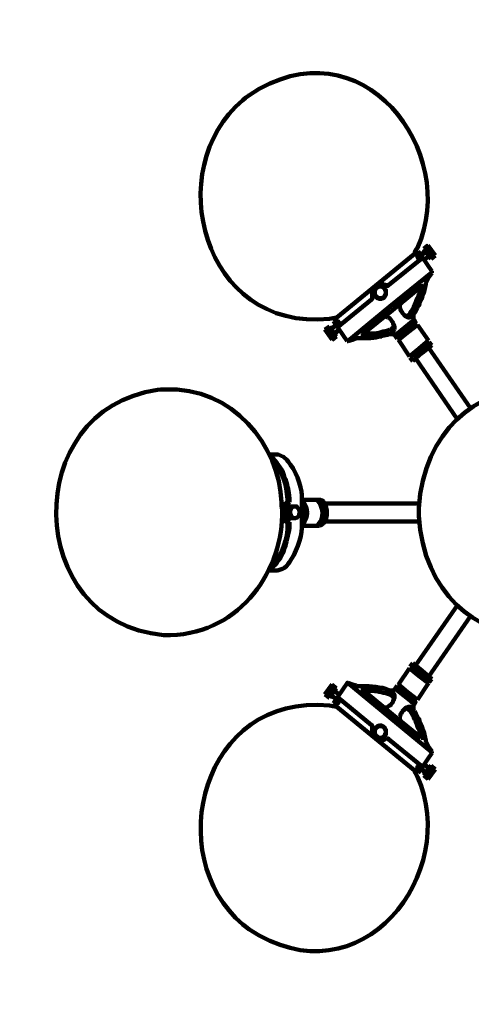
# Model space of a CAD drawing. Units: inches. Extents: x -7.1 to 17.1, y -13.3 to 22.9.
# Drawn here: x -7.1 to 3.6, y -13.3 to 10 of the extents above; entities that cross this region are included whole.
import ezdxf

# ---------------------------------------------------------------- set-up
doc = ezdxf.new("R2010")
doc.units = ezdxf.units.IN
doc.header["$MEASUREMENT"] = 0
doc.layers.add('Layer 1', color=7, linetype='Continuous')

# ---------------------------------------------------------------- blocks, each defined once
blk = doc.blocks.new('block 3')
at = {"layer": 'Layer 1', "color": 7, "lineweight": 100, "true_color": 0xffffff}
for points in [[(2.527, 4.696), (2.433, 4.612)], [(2.542, 4.696), (2.433, 4.612)], [(2.542, 4.668), (2.449, 4.598)], [(2.542, 4.668), (2.449, 4.598)], [(2.697, 4.459), (2.527, 4.696)], [(0.386, 2.986), (0.371, 2.986), (2.201, 4.487)], [(2.294, 4.557), (2.201, 4.473)], [(2.247, 4.515), (2.247, 4.487), (2.263, 4.459), (2.278, 4.445), (2.278, 4.418), (2.309, 4.362), (2.325, 4.348)], [(2.294, 4.557), (2.62, 4.084)], [(2.294, 4.557), (2.309, 4.529), (2.309, 4.501), (2.325, 4.459), (2.34, 4.432), (2.356, 4.404), (2.371, 4.39)], [(2.464, 4.557), (2.356, 4.473)], [(2.48, 4.543), (2.371, 4.459)], [(2.604, 4.376), (2.433, 4.612)], [(2.558, 4.445), (2.433, 4.348)], [(2.558, 4.445), (2.449, 4.348)], [(2.558, 4.654), (2.464, 4.571)], [(2.573, 4.64), (2.464, 4.557)], [(2.573, 4.64), (2.464, 4.557)], [(2.589, 4.626), (2.48, 4.543)], [(2.589, 4.612), (2.495, 4.529)], [(2.589, 4.612), (2.495, 4.529)], [(2.604, 4.598), (2.495, 4.515)], [(2.62, 4.584), (2.511, 4.501)], [(2.62, 4.584), (2.511, 4.501)], [(2.62, 4.571), (2.527, 4.487)], [(2.635, 4.543), (2.527, 4.473)], [(2.635, 4.543), (2.527, 4.473)], [(2.651, 4.529), (2.542, 4.459)], [(2.651, 4.515), (2.558, 4.445)], [(2.651, 4.515), (2.558, 4.445)], [(2.666, 4.501), (2.558, 4.432)], [(2.666, 4.487), (2.573, 4.404)], [(2.666, 4.487), (2.573, 4.404)], [(2.682, 4.473), (2.589, 4.39)], [(2.697, 4.459), (2.604, 4.376)], [(2.402, 4.404), (1.596, 3.75)], [(2.62, 4.056), (1.627, 3.249)], [(2.62, 4.042), (2.557, 3.959), (2.511, 3.861)], [(2.62, 4.042), (2.62, 4.084)], [(1.534, 3.583), (1.534, 3.639), (1.519, 3.653), (1.503, 3.667), (1.503, 3.681), (1.487, 3.695), (1.472, 3.708), (1.441, 3.722), (1.41, 3.722), (1.394, 3.736), (1.379, 3.722), (1.348, 3.722), (1.332, 3.708), (1.317, 3.695), (1.301, 3.681), (1.286, 3.667), (1.27, 3.653), (1.27, 3.611), (1.255, 3.597), (1.255, 3.555), (1.27, 3.542), (1.27, 3.5), (1.332, 3.444), (1.348, 3.444), (1.363, 3.431), (1.441, 3.431), (1.441, 3.444), (1.472, 3.444), (1.503, 3.472), (1.503, 3.486), (1.519, 3.5), (1.534, 3.528), (1.534, 3.583)], [(1.549, 3.75), (1.565, 3.75), (1.565, 3.737), (1.581, 3.737), (1.596, 3.75)], [(2.433, 3.695), (2.418, 3.708), (2.418, 3.722), (2.402, 3.722), (2.402, 3.736), (2.387, 3.736), (2.371, 3.722)], [(2.511, 3.861), (2.48, 3.806), (2.48, 3.778)], [(1.534, 3.583), (1.534, 3.597), (1.519, 3.625), (1.519, 3.639), (1.503, 3.653), (1.503, 3.681), (1.487, 3.695), (1.472, 3.695), (1.456, 3.708), (1.441, 3.722), (1.363, 3.722), (1.348, 3.708), (1.332, 3.695), (1.317, 3.695), (1.301, 3.681), (1.286, 3.653), (1.286, 3.639), (1.27, 3.625), (1.27, 3.542), (1.286, 3.528), (1.286, 3.5), (1.348, 3.444), (1.456, 3.444), (1.503, 3.486), (1.503, 3.5), (1.519, 3.528), (1.519, 3.542), (1.534, 3.555), (1.534, 3.583)], [(2.371, 3.722), (1.689, 3.166)], [(2.34, 3.625), (2.34, 3.653), (2.325, 3.653), (2.325, 3.667), (2.294, 3.667)], [(2.309, 3.249), (2.325, 3.319), (2.356, 3.389), (2.371, 3.472), (2.402, 3.542), (2.418, 3.625), (2.433, 3.695)], [(0.386, 2.749), (1.193, 3.417)], [(1.193, 3.417), (1.208, 3.417), (1.208, 3.472)], [(1.891, 3.333), (1.875, 3.319), (1.875, 3.291), (1.86, 3.278), (1.86, 3.222), (1.875, 3.194), (1.875, 3.18), (1.906, 3.125), (1.922, 3.111), (1.937, 3.083), (1.968, 3.055), (1.984, 3.041)], [(0.635, 2.429), (1.627, 3.25)], [(1.007, 2.61), (1.689, 3.166)], [(1.984, 3.041), (1.999, 3.027), (2.046, 3.027), (2.061, 3.041), (2.077, 3.055), (2.092, 3.069), (2.108, 3.097)], [(2.216, 3.097), (2.201, 3.083), (2.185, 3.055), (2.185, 2.958)], [(0.247, 2.721), (0.355, 2.818)], [(0.247, 2.721), (0.355, 2.805)], [(0.293, 2.902), (0.386, 2.986)], [(0.293, 2.902), (0.619, 2.429)], [(0.417, 2.777), (0.386, 2.832), (0.34, 2.874), (0.309, 2.888), (0.293, 2.902)], [(1.581, 2.986), (1.565, 2.999), (1.549, 2.999), (1.534, 3.013), (1.518, 3.013), (1.503, 2.999), (1.487, 2.999)], [(1.72, 2.818), (1.705, 2.832), (1.705, 2.86), (1.689, 2.888), (1.673, 2.902), (1.658, 2.93), (1.643, 2.944), (1.627, 2.972), (1.596, 2.986), (1.581, 2.986)], [(1.689, 2.749), (1.705, 2.749), (1.705, 2.763), (1.72, 2.777), (1.72, 2.818)], [(1.736, 2.707), (1.736, 2.791), (1.72, 2.818), (1.72, 2.832), (1.705, 2.847)], [(1.767, 2.582), (2.185, 2.916)], [(1.984, 2.749), (2.201, 2.93), (2.247, 2.846)], [(1.984, 2.749), (2.185, 2.916)], [(2.247, 2.846), (2.03, 2.666)], [(2.278, 2.818), (2.046, 2.638)], [(2.185, 2.916), (2.185, 2.958)], [(2.216, 2.832), (2.247, 2.791)], [(2.278, 2.818), (2.542, 2.443)], [(0.092, 2.707), (0.2, 2.777)], [(0.262, 2.457), (0.092, 2.707)], [(0.107, 2.693), (0.2, 2.777)], [(0.123, 2.68), (0.216, 2.763)], [(0.123, 2.68), (0.216, 2.763)], [(0.123, 2.666), (0.231, 2.735)], [(0.138, 2.638), (0.231, 2.721)], [(0.138, 2.638), (0.231, 2.721)], [(0.154, 2.624), (0.247, 2.707)], [(0.154, 2.61), (0.262, 2.694)], [(0.154, 2.61), (0.262, 2.694)], [(0.169, 2.596), (0.262, 2.68)], [(0.185, 2.582), (0.278, 2.666)], [(0.185, 2.582), (0.278, 2.666)], [(0.185, 2.568), (0.293, 2.652)], [(0.355, 2.541), (0.2, 2.777)], [(0.2, 2.554), (0.309, 2.638)], [(0.2, 2.554), (0.309, 2.638)], [(0.216, 2.541), (0.309, 2.624)], [(0.216, 2.527), (0.324, 2.61)], [(0.216, 2.527), (0.324, 2.61)], [(0.231, 2.513), (0.34, 2.596)], [(0.247, 2.499), (0.34, 2.568)], [(0.247, 2.499), (0.34, 2.568)], [(0.309, 2.61), (0.433, 2.707)], [(0.324, 2.61), (0.433, 2.694)], [(1.007, 2.61), (0.991, 2.596), (0.991, 2.554), (1.007, 2.541), (1.084, 2.527), (1.301, 2.527), (1.363, 2.541), (1.441, 2.541)], [(1.736, 2.568), (1.72, 2.582), (1.689, 2.596), (1.596, 2.596)], [(1.627, 2.707), (1.658, 2.707), (1.673, 2.721), (1.689, 2.749)], [(1.643, 2.61), (1.658, 2.61), (1.673, 2.624), (1.689, 2.638), (1.705, 2.652), (1.72, 2.666), (1.72, 2.68), (1.736, 2.707)], [(1.736, 2.568), (1.767, 2.568), (1.767, 2.582)], [(1.984, 2.749), (1.751, 2.554), (1.798, 2.485)], [(1.798, 2.485), (2.03, 2.666)], [(1.829, 2.457), (2.046, 2.638)], [(0.247, 2.471), (0.355, 2.554)], [(0.262, 2.457), (0.355, 2.541)], [(0.619, 2.429), (0.635, 2.429)], [(0.836, 2.499), (0.743, 2.457), (0.635, 2.429)], [(0.929, 2.499), (0.836, 2.499)], [(1.829, 2.499), (1.86, 2.471)], [(1.829, 2.457), (2.092, 2.068)], [(2.17, 1.956), (2.387, 2.151), (2.62, 2.332)], [(2.542, 2.443), (2.309, 2.249)], [(2.557, 2.402), (2.34, 2.221)], [(2.62, 2.332), (2.387, 2.151)], [(2.511, 2.415), (2.527, 2.388)], [(2.557, 2.402), (2.62, 2.332)], [(2.092, 2.068), (2.309, 2.249)], [(2.108, 2.04), (2.34, 2.221)], [(2.387, 2.151), (2.17, 1.956)], [(3.534, 0.844), (2.542, 2.276)], [(2.108, 2.04), (2.17, 1.956)], [(2.123, 2.096), (2.139, 2.068)], [(3.224, 0.58), (2.232, 2.026)], [(-1.226, -0.255), (-1.071, -0.255)], [(-0.746, -1.381), (-0.792, -1.367)], [(-0.451, -1.283), (-0.451, -1.937)], [(-0.451, -1.325), (-0.032, -1.325)], [(-0.451, -1.881), (-0.42, -1.854), (-0.405, -1.826), (-0.389, -1.798), (-0.389, -1.756), (-0.358, -1.701), (-0.358, -1.562), (-0.374, -1.52), (-0.389, -1.492), (-0.389, -1.464), (-0.405, -1.423), (-0.42, -1.395), (-0.451, -1.367)], [(-0.699, -1.478), (-0.715, -1.478), (-0.746, -1.492), (-0.761, -1.506), (-0.777, -1.52), (-0.777, -1.534), (-0.792, -1.548), (-0.792, -1.575), (-0.808, -1.589), (-0.808, -1.645), (-0.792, -1.673), (-0.792, -1.687), (-0.777, -1.701), (-0.777, -1.714), (-0.746, -1.742), (-0.715, -1.756), (-0.699, -1.756)], [(-0.715, -1.575), (-0.808, -1.575)], [(-0.73, -1.589), (-0.808, -1.589)], [(-0.73, -1.617), (-0.808, -1.617)], [(-0.73, -1.617), (-0.808, -1.617)], [(-0.715, -1.562), (-0.792, -1.562)], [(-0.699, -1.52), (-0.777, -1.52)], [(-0.715, -1.534), (-0.777, -1.534)], [(-0.684, -1.506), (-0.761, -1.506)], [(-0.622, -1.756), (-0.591, -1.756), (-0.575, -1.742), (-0.56, -1.742), (-0.529, -1.714), (-0.529, -1.701), (-0.513, -1.687), (-0.513, -1.645), (-0.498, -1.617), (-0.498, -1.603), (-0.513, -1.589), (-0.513, -1.562), (-0.529, -1.548), (-0.529, -1.534), (-0.544, -1.52), (-0.56, -1.506), (-0.56, -1.492), (-0.575, -1.478), (-0.653, -1.478), (-0.668, -1.492), (-0.684, -1.506), (-0.699, -1.52), (-0.699, -1.534), (-0.715, -1.548), (-0.715, -1.562), (-0.73, -1.589), (-0.73, -1.645), (-0.715, -1.659), (-0.715, -1.701), (-0.699, -1.714), (-0.684, -1.728), (-0.684, -1.742), (-0.668, -1.742), (-0.653, -1.756), (-0.622, -1.756)], [(-0.653, -1.478), (-0.73, -1.478)], [(-0.622, -1.478), (-0.699, -1.478)], [(0.092, -1.409), (2.309, -1.409)], [(-0.73, -1.645), (-0.808, -1.645)], [(-0.715, -1.659), (-0.808, -1.659)], [(-0.715, -1.687), (-0.792, -1.687)], [(-0.746, -1.854), (-0.792, -1.867)], [(-0.715, -1.701), (-0.777, -1.701)], [(-0.699, -1.714), (-0.777, -1.714)], [(-0.684, -1.728), (-0.761, -1.728)], [(-0.622, -1.756), (-0.699, -1.756)], [(0.092, -1.84), (2.309, -1.84)], [(-0.451, -1.937), (-0.032, -1.937)], [(-0.032, -1.937), (-0.001, -1.923), (0.014, -1.923), (0.03, -1.909), (0.045, -1.895), (0.061, -1.881)], [(-1.226, -2.994), (-1.056, -2.994)], [(3.224, -3.814), (2.232, -5.246)], [(3.534, -4.078), (2.542, -5.511)], [(1.829, -5.691), (2.092, -5.302)], [(2.092, -5.302), (2.309, -5.483)], [(2.108, -5.274), (2.17, -5.191)], [(2.108, -5.274), (2.34, -5.455)], [(2.123, -5.33), (2.139, -5.302)], [(2.17, -5.191), (2.387, -5.372), (2.62, -5.566)], [(2.387, -5.372), (2.17, -5.191)], [(2.542, -5.664), (2.309, -5.483)], [(2.558, -5.636), (2.34, -5.455)], [(2.62, -5.566), (2.387, -5.372)], [(2.558, -5.636), (2.62, -5.566)], [(0.262, -5.692), (0.092, -5.928)], [(0.185, -5.803), (0.293, -5.886)], [(0.185, -5.817), (0.278, -5.9)], [(0.185, -5.817), (0.278, -5.9)], [(0.355, -5.775), (0.2, -6.011)], [(0.2, -5.789), (0.309, -5.872)], [(0.2, -5.789), (0.309, -5.872)], [(0.216, -5.761), (0.324, -5.844)], [(0.216, -5.761), (0.324, -5.844)], [(0.216, -5.775), (0.309, -5.858)], [(0.231, -5.747), (0.34, -5.817)], [(0.247, -5.705), (0.355, -5.789)], [(0.247, -5.719), (0.34, -5.803)], [(0.247, -5.719), (0.34, -5.803)], [(0.262, -5.691), (0.355, -5.775)], [(0.293, -6.137), (0.619, -5.664)], [(0.635, -5.65), (0.619, -5.65), (0.619, -5.664)], [(0.635, -5.65), (1.627, -6.47)], [(0.635, -5.65), (0.743, -5.692), (0.836, -5.719)], [(0.836, -5.719), (0.867, -5.733), (0.929, -5.733)], [(1.007, -5.761), (1.007, -5.775), (0.991, -5.775), (0.991, -5.831), (1.007, -5.831)], [(1.441, -5.775), (1.363, -5.761), (1.007, -5.761)], [(1.596, -5.831), (1.689, -5.831), (1.72, -5.817), (1.736, -5.803)], [(1.767, -5.803), (1.736, -5.803)], [(1.984, -5.97), (1.751, -5.789), (1.798, -5.719)], [(1.767, -5.803), (2.185, -6.137)], [(1.798, -5.719), (2.03, -5.9)], [(1.829, -5.691), (2.046, -5.872)], [(1.829, -5.733), (1.86, -5.705)], [(2.278, -6.053), (2.542, -5.664)], [(2.511, -5.65), (2.527, -5.608)], [(0.092, -5.928), (0.2, -6.011)], [(0.107, -5.928), (0.2, -6.011)], [(0.123, -5.886), (0.231, -5.97)], [(0.123, -5.914), (0.216, -5.984)], [(0.123, -5.914), (0.216, -5.984)], [(0.138, -5.872), (0.231, -5.955)], [(0.138, -5.872), (0.231, -5.955)], [(0.154, -5.844), (0.262, -5.928)], [(0.154, -5.844), (0.262, -5.928)], [(0.154, -5.858), (0.247, -5.942)], [(0.169, -5.831), (0.262, -5.914)], [(0.247, -5.955), (0.355, -6.053)], [(0.247, -5.955), (0.355, -6.039)], [(0.293, -6.137), (0.309, -6.123), (0.34, -6.108), (0.355, -6.081), (0.386, -6.053), (0.402, -6.039), (0.417, -6.011)], [(0.309, -5.844), (0.433, -5.928)], [(0.324, -5.831), (0.433, -5.928)], [(0.386, -5.984), (1.193, -6.651)], [(1.007, -5.831), (1.689, -6.4)], [(1.1, -5.844), (1.084, -5.844), (1.069, -5.858), (1.069, -5.886)], [(1.487, -6.234), (1.565, -6.234), (1.581, -6.22), (1.596, -6.206), (1.627, -6.192), (1.658, -6.164), (1.673, -6.137), (1.689, -6.123), (1.705, -6.095), (1.705, -6.067), (1.72, -6.039)], [(1.72, -6.039), (1.72, -6.011), (1.705, -5.997), (1.705, -5.984), (1.689, -5.97), (1.658, -5.942), (1.627, -5.928)], [(1.705, -6.081), (1.72, -6.067), (1.72, -6.039), (1.736, -6.025), (1.736, -5.928), (1.72, -5.914), (1.72, -5.9), (1.658, -5.844), (1.643, -5.844)], [(1.984, -5.97), (2.201, -6.164), (2.247, -6.081)], [(1.984, -5.97), (2.185, -6.137)], [(2.247, -6.081), (2.03, -5.9)], [(2.278, -6.053), (2.046, -5.872)], [(2.216, -6.053), (2.247, -6.025)], [(0.293, -6.137), (0.386, -6.22)], [(0.371, -6.22), (0.386, -6.22)], [(0.371, -6.22), (2.201, -7.722)], [(1.984, -6.276), (1.922, -6.331), (1.891, -6.387), (1.875, -6.4), (1.875, -6.429), (1.86, -6.456)], [(2.077, -6.22), (2.061, -6.22), (2.046, -6.234), (2.015, -6.234), (1.999, -6.247), (1.953, -6.289)], [(2.061, -6.276), (2.046, -6.261), (1.999, -6.261), (1.984, -6.276)], [(2.108, -6.317), (2.061, -6.276)], [(2.185, -6.178), (2.185, -6.137)], [(2.185, -6.178), (2.185, -6.29), (2.201, -6.303), (2.216, -6.317)], [(2.62, -7.29), (1.627, -6.47)], [(2.371, -6.957), (1.689, -6.4)], [(1.86, -6.456), (1.86, -6.512), (1.875, -6.526), (1.875, -6.54), (1.891, -6.567)], [(2.371, -6.957), (2.418, -6.957), (2.418, -6.943), (2.433, -6.929), (2.418, -6.845), (2.402, -6.776), (2.371, -6.707), (2.356, -6.623), (2.325, -6.553), (2.309, -6.484)], [(1.208, -6.707), (1.208, -6.651), (1.193, -6.651)], [(1.208, -6.707), (1.208, -6.832), (1.224, -6.859), (1.239, -6.873), (1.239, -6.901), (1.255, -6.929), (1.286, -6.957), (1.317, -6.971), (1.332, -6.985), (1.363, -6.998), (1.379, -6.998), (1.41, -7.012), (1.456, -7.012), (1.472, -6.998), (1.503, -6.998), (1.519, -6.985), (1.549, -6.971)], [(1.596, -6.985), (1.596, -6.971), (1.549, -6.971)], [(2.402, -7.638), (1.596, -6.985)], [(2.48, -7.012), (2.48, -7.04), (2.511, -7.096)], [(2.511, -7.096), (2.558, -7.193), (2.62, -7.277)], [(2.294, -7.791), (2.62, -7.318)], [(2.62, -7.318), (2.62, -7.277)], [(2.325, -7.583), (2.309, -7.596), (2.294, -7.624), (2.278, -7.638), (2.278, -7.666), (2.247, -7.722), (2.247, -7.749)], [(2.371, -7.61), (2.309, -7.722), (2.309, -7.763), (2.294, -7.791)], [(2.48, -7.777), (2.371, -7.68)], [(2.558, -7.68), (2.433, -7.583)], [(2.604, -7.61), (2.433, -7.847)], [(2.558, -7.666), (2.449, -7.583)], [(2.651, -7.763), (2.542, -7.68)], [(2.666, -7.736), (2.558, -7.652)], [(2.651, -7.749), (2.558, -7.666)], [(2.651, -7.749), (2.558, -7.666)], [(2.666, -7.722), (2.573, -7.638)], [(2.666, -7.722), (2.573, -7.638)], [(2.682, -7.708), (2.589, -7.624)], [(2.697, -7.694), (2.604, -7.61)], [(2.294, -7.791), (2.201, -7.708)], [(2.465, -7.791), (2.356, -7.694)], [(2.542, -7.916), (2.433, -7.833)], [(2.527, -7.93), (2.433, -7.847)], [(2.542, -7.902), (2.449, -7.819)], [(2.542, -7.902), (2.449, -7.819)], [(2.573, -7.874), (2.465, -7.791)], [(2.573, -7.874), (2.465, -7.791)], [(2.558, -7.888), (2.465, -7.805)], [(2.589, -7.861), (2.48, -7.777)], [(2.604, -7.819), (2.495, -7.749)], [(2.589, -7.847), (2.495, -7.763)], [(2.589, -7.847), (2.495, -7.763)], [(2.62, -7.805), (2.511, -7.736)], [(2.62, -7.805), (2.511, -7.736)], [(2.697, -7.694), (2.527, -7.93)], [(2.635, -7.777), (2.527, -7.708)], [(2.635, -7.777), (2.527, -7.708)], [(2.62, -7.791), (2.527, -7.722)]]:
    blk.add_lwpolyline(points, dxfattribs=at)
for points, knots in [([(2.201, 4.473), (2.201, 4.473), (2.232, 4.571), (2.232, 4.571), (2.232, 4.571), (2.278, 4.64), (2.278, 4.64), (3.298, 6.893), (0.966, 10.033), (-1.707, 8.242), (-1.707, 8.242), (-1.785, 8.186), (-1.785, 8.186), (-1.785, 8.186), (-1.847, 8.13), (-1.847, 8.13), (-3.774, 6.513), (-2.813, 2.653), (0.2, 2.957), (0.2, 2.957), (0.278, 2.972), (0.278, 2.972), (0.278, 2.972), (0.371, 2.986), (0.371, 2.986)], [0, 0, 0, 0, 1, 1, 1, 2, 2, 2, 3, 3, 3, 4, 4, 4, 5, 5, 5, 6, 6, 6, 7, 7, 7, 8, 8, 8, 8]), ([(1.549, 3.75), (1.549, 3.75), (1.518, 3.764), (1.518, 3.764), (1.518, 3.764), (1.503, 3.764), (1.503, 3.764), (1.503, 3.764), (1.472, 3.778), (1.472, 3.778), (1.472, 3.778), (1.379, 3.778), (1.379, 3.778), (1.379, 3.778), (1.363, 3.764), (1.363, 3.764), (1.363, 3.764), (1.332, 3.764), (1.332, 3.764), (1.332, 3.764), (1.286, 3.722), (1.286, 3.722), (1.286, 3.722), (1.27, 3.708), (1.27, 3.708), (1.23, 3.658), (1.199, 3.593), (1.208, 3.528), (1.208, 3.528), (1.208, 3.472), (1.208, 3.472)], [0, 0, 0, 0, 1, 1, 1, 2, 2, 2, 3, 3, 3, 4, 4, 4, 5, 5, 5, 6, 6, 6, 7, 7, 7, 8, 8, 8, 9, 9, 9, 10, 10, 10, 10]), ([(2.216, 3.097), (2.216, 3.097), (2.247, 3.152), (2.247, 3.152), (2.327, 3.337), (2.429, 3.512), (2.464, 3.708), (2.464, 3.708), (2.48, 3.778), (2.48, 3.778)], [0, 0, 0, 0, 1, 1, 1, 2, 2, 2, 3, 3, 3, 3]), ([(2.108, 3.097), (2.108, 3.097), (2.139, 3.138), (2.139, 3.138), (2.222, 3.277), (2.262, 3.42), (2.325, 3.555), (2.325, 3.555), (2.34, 3.625), (2.34, 3.625)], [0, 0, 0, 0, 1, 1, 1, 2, 2, 2, 3, 3, 3, 3]), ([(1.953, 3.055), (1.953, 3.055), (1.968, 3.041), (1.968, 3.041), (1.968, 3.041), (1.984, 3.027), (1.984, 3.027), (1.984, 3.027), (1.999, 3.013), (1.999, 3.013), (1.999, 3.013), (2.015, 3.013), (2.015, 3.013), (2.015, 3.013), (2.03, 2.999), (2.03, 2.999), (2.03, 2.999), (2.046, 2.999), (2.046, 2.999), (2.046, 2.999), (2.061, 2.986), (2.061, 2.986), (2.061, 2.986), (2.077, 2.986), (2.077, 2.986), (2.077, 2.986), (2.108, 2.999), (2.108, 2.999), (2.137, 3.003), (2.164, 3.02), (2.185, 3.041), (2.185, 3.041), (2.185, 3.055), (2.185, 3.055)], [0, 0, 0, 0, 1, 1, 1, 2, 2, 2, 3, 3, 3, 4, 4, 4, 5, 5, 5, 6, 6, 6, 7, 7, 7, 8, 8, 8, 9, 9, 9, 10, 10, 10, 11, 11, 11, 11]), ([(0.464, 2.818), (0.464, 2.818), (0.448, 2.847), (0.448, 2.847), (0.378, 2.931), (0.449, 2.867), (0.355, 2.93), (0.355, 2.93), (0.34, 2.944), (0.34, 2.944)], [0, 0, 0, 0, 1, 1, 1, 2, 2, 2, 3, 3, 3, 3]), ([(0.929, 2.499), (0.929, 2.499), (0.991, 2.499), (0.991, 2.499), (1.294, 2.486), (1.308, 2.531), (1.581, 2.582), (1.581, 2.582), (1.643, 2.61), (1.643, 2.61)], [0, 0, 0, 0, 1, 1, 1, 2, 2, 2, 3, 3, 3, 3]), ([(1.069, 2.666), (1.069, 2.666), (1.069, 2.624), (1.069, 2.624), (1.069, 2.624), (1.084, 2.624), (1.084, 2.624), (1.084, 2.624), (1.084, 2.61), (1.084, 2.61), (1.084, 2.61), (1.1, 2.61), (1.1, 2.61), (1.1, 2.61), (1.162, 2.61), (1.162, 2.61), (1.325, 2.596), (1.417, 2.652), (1.581, 2.68), (1.581, 2.68), (1.627, 2.707), (1.627, 2.707)], [0, 0, 0, 0, 1, 1, 1, 2, 2, 2, 3, 3, 3, 4, 4, 4, 5, 5, 5, 6, 6, 6, 7, 7, 7, 7]), ([(7.675, -1.617), (7.675, -1.617), (7.675, -1.436), (7.675, -1.436), (7.298, 2.273), (2.569, 2.168), (2.309, -1.52), (2.309, -1.52), (2.309, -1.701), (2.309, -1.701), (2.546, -5.392), (7.301, -5.513), (7.675, -1.798), (7.675, -1.798), (7.675, -1.617), (7.675, -1.617)], [0, 0, 0, 0, 1, 1, 1, 2, 2, 2, 3, 3, 3, 4, 4, 4, 5, 5, 5, 5]), ([(-0.932, -1.464), (-0.932, -1.464), (-0.932, -1.381), (-0.932, -1.381), (-0.983, -0.05), (-2.076, 1.36), (-3.692, 1.289), (-3.692, 1.289), (-3.785, 1.289), (-3.785, 1.289), (-3.785, 1.289), (-3.863, 1.275), (-3.863, 1.275), (-7.12, 0.822), (-7.039, -4.22), (-3.723, -4.523), (-3.723, -4.523), (-3.646, -4.523), (-3.646, -4.523), (-3.646, -4.523), (-3.553, -4.523), (-3.553, -4.523), (-1.873, -4.48), (-0.883, -2.944), (-0.916, -1.562), (-0.916, -1.562), (-0.932, -1.464), (-0.932, -1.464)], [0, 0, 0, 0, 1, 1, 1, 2, 2, 2, 3, 3, 3, 4, 4, 4, 5, 5, 5, 6, 6, 6, 7, 7, 7, 8, 8, 8, 9, 9, 9, 9]), ([(-0.87, -0.769), (-0.87, -0.769), (-0.885, -0.713), (-0.885, -0.713), (-0.914, -0.606), (-1.082, -0.398), (-1.164, -0.31), (-1.164, -0.31), (-1.211, -0.282), (-1.211, -0.282)], [0, 0, 0, 0, 1, 1, 1, 2, 2, 2, 3, 3, 3, 3]), ([(-0.792, -1.367), (-0.792, -1.367), (-0.792, -1.311), (-0.792, -1.311), (-0.814, -0.94), (-0.904, -0.688), (-1.133, -0.38), (-1.133, -0.38), (-1.18, -0.338), (-1.18, -0.338)], [0, 0, 0, 0, 1, 1, 1, 2, 2, 2, 3, 3, 3, 3]), ([(-0.451, -1.283), (-0.451, -1.283), (-0.451, -1.214), (-0.451, -1.214), (-0.457, -0.995), (-0.616, -0.592), (-0.777, -0.421), (-0.777, -0.421), (-0.808, -0.38), (-0.808, -0.38), (-0.808, -0.38), (-0.885, -0.31), (-0.885, -0.31), (-0.885, -0.31), (-1.009, -0.255), (-1.009, -0.255), (-1.009, -0.255), (-1.071, -0.255), (-1.071, -0.255)], [0, 0, 0, 0, 1, 1, 1, 2, 2, 2, 3, 3, 3, 4, 4, 4, 5, 5, 5, 6, 6, 6, 6]), ([(-0.746, -1.381), (-0.746, -1.381), (-0.746, -1.297), (-0.746, -1.297), (-0.769, -1.064), (-0.778, -1.057), (-0.839, -0.838), (-0.839, -0.838), (-0.87, -0.769), (-0.87, -0.769)], [0, 0, 0, 0, 1, 1, 1, 2, 2, 2, 3, 3, 3, 3]), ([(-0.792, -1.367), (-0.792, -1.367), (-0.839, -1.409), (-0.839, -1.409), (-0.888, -1.457), (-0.912, -1.512), (-0.916, -1.575), (-0.916, -1.575), (-0.916, -1.687), (-0.916, -1.687), (-0.916, -1.687), (-0.901, -1.714), (-0.901, -1.714), (-0.901, -1.714), (-0.901, -1.742), (-0.901, -1.742), (-0.901, -1.742), (-0.87, -1.798), (-0.87, -1.798), (-0.87, -1.798), (-0.854, -1.812), (-0.854, -1.812), (-0.854, -1.812), (-0.839, -1.826), (-0.839, -1.826), (-0.839, -1.826), (-0.808, -1.854), (-0.808, -1.854), (-0.808, -1.854), (-0.792, -1.867), (-0.792, -1.867)], [0, 0, 0, 0, 1, 1, 1, 2, 2, 2, 3, 3, 3, 4, 4, 4, 5, 5, 5, 6, 6, 6, 7, 7, 7, 8, 8, 8, 9, 9, 9, 10, 10, 10, 10]), ([(-0.746, -1.381), (-0.746, -1.381), (-0.761, -1.395), (-0.761, -1.395), (-0.761, -1.395), (-0.792, -1.409), (-0.792, -1.409), (-0.85, -1.456), (-0.881, -1.521), (-0.885, -1.589), (-0.885, -1.589), (-0.885, -1.645), (-0.885, -1.645), (-0.88, -1.712), (-0.848, -1.777), (-0.792, -1.826), (-0.792, -1.826), (-0.761, -1.84), (-0.761, -1.84), (-0.761, -1.84), (-0.746, -1.854), (-0.746, -1.854)], [0, 0, 0, 0, 1, 1, 1, 2, 2, 2, 3, 3, 3, 4, 4, 4, 5, 5, 5, 6, 6, 6, 7, 7, 7, 7]), ([(-0.451, -1.937), (-0.451, -1.937), (-0.42, -1.909), (-0.42, -1.909), (-0.298, -1.719), (-0.298, -1.543), (-0.42, -1.353), (-0.42, -1.353), (-0.451, -1.325), (-0.451, -1.325)], [0, 0, 0, 0, 1, 1, 1, 2, 2, 2, 3, 3, 3, 3]), ([(-0.079, -1.937), (-0.079, -1.937), (-0.063, -1.909), (-0.063, -1.909), (0.074, -1.755), (0.059, -1.516), (-0.063, -1.353), (-0.063, -1.353), (-0.094, -1.325), (-0.094, -1.325)], [0, 0, 0, 0, 1, 1, 1, 2, 2, 2, 3, 3, 3, 3]), ([(-0.048, -1.937), (-0.048, -1.937), (-0.032, -1.895), (-0.032, -1.895), (-0.032, -1.895), (-0.001, -1.881), (-0.001, -1.881), (0.024, -1.816), (0.062, -1.757), (0.061, -1.687), (0.061, -1.687), (0.061, -1.617), (0.061, -1.617), (0.067, -1.491), (0.051, -1.497), (-0.001, -1.381), (-0.001, -1.381), (-0.032, -1.325), (-0.032, -1.325)], [0, 0, 0, 0, 1, 1, 1, 2, 2, 2, 3, 3, 3, 4, 4, 4, 5, 5, 5, 6, 6, 6, 6]), ([(0.061, -1.881), (0.061, -1.881), (0.076, -1.867), (0.076, -1.867), (0.162, -1.74), (0.163, -1.522), (0.076, -1.395), (0.076, -1.395), (0.061, -1.367), (0.061, -1.367), (0.061, -1.367), (0.03, -1.339), (0.03, -1.339), (0.03, -1.339), (-0.001, -1.339), (-0.001, -1.339), (-0.001, -1.339), (-0.001, -1.325), (-0.001, -1.325), (-0.001, -1.325), (-0.032, -1.325), (-0.032, -1.325)], [0, 0, 0, 0, 1, 1, 1, 2, 2, 2, 3, 3, 3, 4, 4, 4, 5, 5, 5, 6, 6, 6, 7, 7, 7, 7]), ([(-0.87, -2.493), (-0.87, -2.493), (-0.839, -2.424), (-0.839, -2.424), (-0.816, -2.285), (-0.742, -2.067), (-0.746, -1.937), (-0.746, -1.937), (-0.746, -1.854), (-0.746, -1.854)], [0, 0, 0, 0, 1, 1, 1, 2, 2, 2, 3, 3, 3, 3]), ([(-1.195, -2.883), (-1.195, -2.883), (-1.149, -2.841), (-1.149, -2.841), (-0.918, -2.643), (-0.772, -2.204), (-0.792, -1.923), (-0.792, -1.923), (-0.792, -1.867), (-0.792, -1.867)], [0, 0, 0, 0, 1, 1, 1, 2, 2, 2, 3, 3, 3, 3]), ([(-0.777, -2.841), (-0.777, -2.841), (-0.746, -2.799), (-0.746, -2.799), (-0.606, -2.623), (-0.452, -2.208), (-0.451, -1.993), (-0.451, -1.993), (-0.451, -1.937), (-0.451, -1.937)], [0, 0, 0, 0, 1, 1, 1, 2, 2, 2, 3, 3, 3, 3]), ([(-1.211, -2.98), (-1.211, -2.98), (-1.164, -2.938), (-1.164, -2.938), (-1.087, -2.89), (-0.901, -2.626), (-0.885, -2.549), (-0.885, -2.549), (-0.87, -2.493), (-0.87, -2.493)], [0, 0, 0, 0, 1, 1, 1, 2, 2, 2, 3, 3, 3, 3]), ([(-1.056, -2.994), (-1.056, -2.994), (-1.025, -2.994), (-1.025, -2.994), (-0.923, -2.963), (-0.888, -2.964), (-0.808, -2.883), (-0.808, -2.883), (-0.777, -2.841), (-0.777, -2.841)], [0, 0, 0, 0, 1, 1, 1, 2, 2, 2, 3, 3, 3, 3]), ([(1.643, -5.844), (1.643, -5.844), (1.581, -5.817), (1.581, -5.817), (1.439, -5.75), (1.153, -5.726), (0.991, -5.733), (0.991, -5.733), (0.929, -5.733), (0.929, -5.733)], [0, 0, 0, 0, 1, 1, 1, 2, 2, 2, 3, 3, 3, 3]), ([(0.371, -6.22), (0.371, -6.22), (0.278, -6.206), (0.278, -6.206), (0.278, -6.206), (0.2, -6.192), (0.2, -6.192), (-2.814, -5.878), (-3.77, -9.757), (-1.847, -11.365), (-1.847, -11.365), (-1.785, -11.42), (-1.785, -11.42), (-1.785, -11.42), (-1.707, -11.476), (-1.707, -11.476), (0.967, -13.257), (3.304, -10.113), (2.278, -7.875), (2.278, -7.875), (2.232, -7.791), (2.232, -7.791), (2.232, -7.791), (2.201, -7.708), (2.201, -7.708)], [0, 0, 0, 0, 1, 1, 1, 2, 2, 2, 3, 3, 3, 4, 4, 4, 5, 5, 5, 6, 6, 6, 7, 7, 7, 8, 8, 8, 8]), ([(0.34, -6.178), (0.34, -6.178), (0.355, -6.164), (0.355, -6.164), (0.429, -6.113), (0.385, -6.159), (0.448, -6.067), (0.448, -6.067), (0.464, -6.039), (0.464, -6.039)], [0, 0, 0, 0, 1, 1, 1, 2, 2, 2, 3, 3, 3, 3]), ([(1.627, -5.928), (1.627, -5.928), (1.581, -5.914), (1.581, -5.914), (1.445, -5.876), (1.308, -5.836), (1.162, -5.844), (1.162, -5.844), (1.1, -5.844), (1.1, -5.844)], [0, 0, 0, 0, 1, 1, 1, 2, 2, 2, 3, 3, 3, 3]), ([(2.185, -6.289), (2.185, -6.289), (2.185, -6.276), (2.185, -6.276), (2.114, -6.203), (2.145, -6.256), (2.108, -6.22), (2.108, -6.22), (2.077, -6.22), (2.077, -6.22)], [0, 0, 0, 0, 1, 1, 1, 2, 2, 2, 3, 3, 3, 3]), ([(2.294, -6.901), (2.294, -6.901), (2.325, -6.901), (2.325, -6.901), (2.325, -6.901), (2.325, -6.887), (2.325, -6.887), (2.325, -6.887), (2.34, -6.873), (2.34, -6.873), (2.34, -6.873), (2.34, -6.845), (2.34, -6.845), (2.34, -6.845), (2.325, -6.79), (2.325, -6.79), (2.267, -6.649), (2.216, -6.507), (2.139, -6.373), (2.139, -6.373), (2.108, -6.317), (2.108, -6.317)], [0, 0, 0, 0, 1, 1, 1, 2, 2, 2, 3, 3, 3, 4, 4, 4, 5, 5, 5, 6, 6, 6, 7, 7, 7, 7]), ([(2.48, -7.012), (2.48, -7.012), (2.464, -6.943), (2.464, -6.943), (2.428, -6.749), (2.335, -6.567), (2.247, -6.387), (2.247, -6.387), (2.216, -6.317), (2.216, -6.317)], [0, 0, 0, 0, 1, 1, 1, 2, 2, 2, 3, 3, 3, 3]), ([(1.534, -6.818), (1.534, -6.818), (1.534, -6.762), (1.534, -6.762), (1.534, -6.762), (1.519, -6.734), (1.519, -6.734), (1.519, -6.734), (1.503, -6.72), (1.503, -6.72), (1.503, -6.72), (1.503, -6.707), (1.503, -6.707), (1.503, -6.707), (1.472, -6.679), (1.472, -6.679), (1.472, -6.679), (1.441, -6.679), (1.441, -6.679), (1.441, -6.679), (1.441, -6.665), (1.441, -6.665), (1.441, -6.665), (1.379, -6.665), (1.379, -6.665), (1.349, -6.669), (1.323, -6.685), (1.301, -6.707), (1.301, -6.707), (1.27, -6.734), (1.27, -6.734), (1.27, -6.734), (1.27, -6.776), (1.27, -6.776), (1.27, -6.776), (1.255, -6.79), (1.255, -6.79), (1.255, -6.79), (1.255, -6.832), (1.255, -6.832), (1.255, -6.832), (1.27, -6.845), (1.27, -6.845), (1.27, -6.845), (1.27, -6.887), (1.27, -6.887), (1.27, -6.887), (1.301, -6.915), (1.301, -6.915), (1.353, -6.956), (1.324, -6.96), (1.394, -6.957), (1.394, -6.957), (1.441, -6.957), (1.441, -6.957), (1.537, -6.913), (1.473, -6.916), (1.534, -6.873), (1.534, -6.873), (1.534, -6.818), (1.534, -6.818)], [0, 0, 0, 0, 1, 1, 1, 2, 2, 2, 3, 3, 3, 4, 4, 4, 5, 5, 5, 6, 6, 6, 7, 7, 7, 8, 8, 8, 9, 9, 9, 10, 10, 10, 11, 11, 11, 12, 12, 12, 13, 13, 13, 14, 14, 14, 15, 15, 15, 16, 16, 16, 17, 17, 17, 18, 18, 18, 19, 19, 19, 20, 20, 20, 20]), ([(1.534, -6.818), (1.534, -6.818), (1.534, -6.79), (1.534, -6.79), (1.534, -6.79), (1.519, -6.776), (1.519, -6.776), (1.519, -6.776), (1.519, -6.762), (1.519, -6.762), (1.519, -6.762), (1.503, -6.734), (1.503, -6.734), (1.503, -6.734), (1.503, -6.72), (1.503, -6.72), (1.503, -6.72), (1.456, -6.679), (1.456, -6.679), (1.456, -6.679), (1.41, -6.679), (1.41, -6.679), (1.41, -6.679), (1.394, -6.665), (1.394, -6.665), (1.394, -6.665), (1.379, -6.679), (1.379, -6.679), (1.379, -6.679), (1.348, -6.679), (1.348, -6.679), (1.348, -6.679), (1.286, -6.734), (1.286, -6.734), (1.286, -6.734), (1.286, -6.762), (1.286, -6.762), (1.286, -6.762), (1.27, -6.776), (1.27, -6.776), (1.27, -6.776), (1.27, -6.845), (1.27, -6.845), (1.27, -6.845), (1.286, -6.873), (1.286, -6.873), (1.286, -6.873), (1.286, -6.887), (1.286, -6.887), (1.286, -6.887), (1.348, -6.943), (1.348, -6.943), (1.348, -6.943), (1.363, -6.943), (1.363, -6.943), (1.363, -6.943), (1.379, -6.957), (1.379, -6.957), (1.379, -6.957), (1.41, -6.957), (1.41, -6.957), (1.41, -6.957), (1.441, -6.943), (1.441, -6.943), (1.441, -6.943), (1.456, -6.943), (1.456, -6.943), (1.537, -6.878), (1.478, -6.906), (1.519, -6.873), (1.519, -6.873), (1.519, -6.845), (1.519, -6.845), (1.519, -6.845), (1.534, -6.832), (1.534, -6.832), (1.534, -6.832), (1.534, -6.818), (1.534, -6.818)], [0, 0, 0, 0, 1, 1, 1, 2, 2, 2, 3, 3, 3, 4, 4, 4, 5, 5, 5, 6, 6, 6, 7, 7, 7, 8, 8, 8, 9, 9, 9, 10, 10, 10, 11, 11, 11, 12, 12, 12, 13, 13, 13, 14, 14, 14, 15, 15, 15, 16, 16, 16, 17, 17, 17, 18, 18, 18, 19, 19, 19, 20, 20, 20, 21, 21, 21, 22, 22, 22, 23, 23, 23, 24, 24, 24, 25, 25, 25, 26, 26, 26, 26])]:
    blk.add_open_spline(points, degree=3, knots=knots, dxfattribs=at)
blk = doc.blocks.new('block 2')
at = {"layer": 'Layer 1'}
blk.add_blockref('block 3', (0, 0), dxfattribs=at)

msp = doc.modelspace()

# ---------------------------------------------------------------- block references
at = {"layer": 'Layer 1'}
msp.add_blockref('block 2', (0, 0), dxfattribs=at)

doc.saveas('drawing.dxf')
